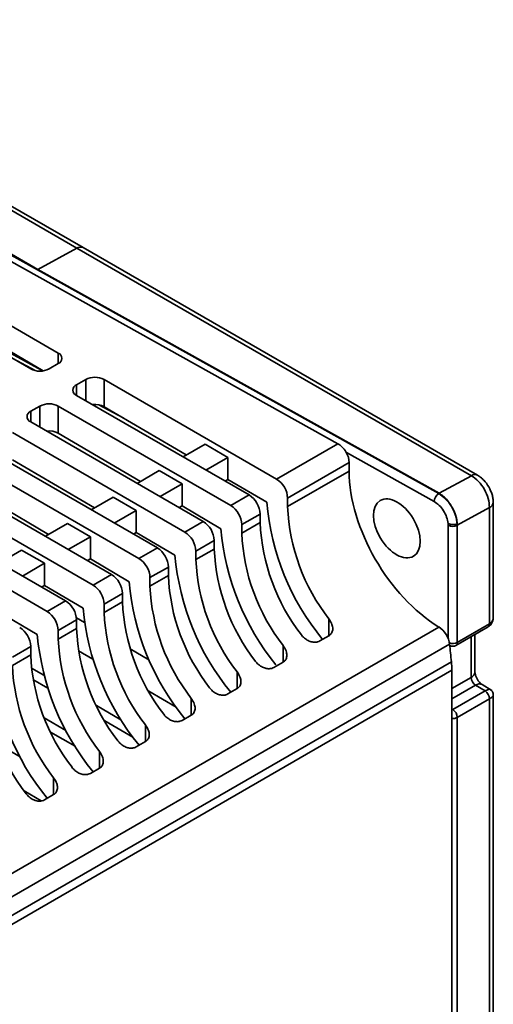
# Model space of a CAD drawing. Units: millimetres. Extents: x -1039 to -374, y 110 to 795.
# Drawn here: x -590 to -553, y 719 to 794 of the extents above; entities that cross this region are included whole.
import ezdxf

# ---------------------------------------------------------------- set-up
doc = ezdxf.new("R2010")
doc.units = ezdxf.units.MM
doc.layers.get('0').update_dxf_attribs({"lineweight": 18})

msp = doc.modelspace()

# ---------------------------------------------------------------- linework, layer by layer
at = {"color": 7, "linetype": 'Continuous', "lineweight": 35}
for p, q in [((-585.375, 776.8), (-615.78, 794.368)), ((-584.894, 776.839), (-615.298, 794.407)), ((-588.388, 775.151), (-601.823, 782.914)), ((-598.051, 780.73), (-588.388, 775.151)), ((-597.469, 780.173), (-557.487, 757.885)), ((-597.776, 779.863), (-565.25, 761.731)), ((-588.388, 775.151), (-585.375, 776.8)), ((-554.97, 759.264), (-585.375, 776.8)), ((-554.489, 759.303), (-584.894, 776.839)), ((-586.808, 768.716), (-598.475, 775.452)), ((-588.388, 775.151), (-557.453, 757.905)), ((-600.596, 774.227), (-588.929, 767.492)), ((-592.818, 770.184), (-587.977, 767.34)), ((-590.301, 768.284), (-588.588, 767.363)), ((-587.515, 767.492), (-586.808, 767.9)), ((-584.686, 766.675), (-585.394, 766.267)), ((-569.979, 759.001), (-583.272, 766.675)), ((-583.272, 764.577), (-583.272, 766.675)), ((-585.394, 765.451), (-572.1, 757.776)), ((-588.222, 764.634), (-588.929, 764.226)), ((-573.514, 756.96), (-586.808, 764.634)), ((-586.808, 762.536), (-586.808, 764.634)), ((-583.678, 764.722), (-581.813, 763.72)), ((-583.272, 764.577), (-576.942, 760.859)), ((-588.929, 763.41), (-575.635, 755.735)), ((-577.05, 754.919), (-590.343, 762.593)), ((-586.808, 762.536), (-580.478, 758.818)), ((-592.465, 761.369), (-579.171, 753.694)), ((-577.191, 760.715), (-575.494, 761.695)), ((-573.726, 760.675), (-575.494, 761.695)), ((-569.979, 759.001), (-565.25, 761.731)), ((-580.585, 752.878), (-593.879, 760.552)), ((-590.343, 760.495), (-584.013, 756.777)), ((-575.423, 759.695), (-573.726, 760.675)), ((-573.726, 758.97), (-573.726, 760.675)), ((-580.727, 758.674), (-579.03, 759.654)), ((-577.262, 758.634), (-579.03, 759.654)), ((-564.387, 760.27), (-569.13, 757.531)), ((-569.13, 756.878), (-564.387, 759.616)), ((-564.387, 759.616), (-564.387, 760.27)), ((-596, 759.328), (-582.707, 751.653)), ((-573.947, 758.843), (-573.726, 758.97)), ((-573.726, 758.97), (-570.741, 757.217)), ((-557.453, 757.905), (-554.97, 759.264)), ((-584.121, 750.837), (-597.414, 758.511)), ((-593.879, 758.454), (-587.549, 754.736)), ((-578.959, 757.654), (-577.262, 758.634)), ((-577.262, 756.929), (-577.262, 758.634)), ((-584.262, 756.633), (-582.565, 757.613)), ((-580.797, 756.592), (-582.565, 757.613)), ((-573.514, 756.96), (-572.1, 757.776)), ((-569.13, 756.878), (-569.13, 757.531)), ((-557.487, 757.885), (-557.452, 757.905)), ((-599.536, 757.287), (-586.242, 749.612)), ((-582.494, 755.613), (-580.797, 756.592)), ((-580.797, 754.888), (-580.797, 756.592)), ((-577.482, 756.802), (-577.262, 756.929)), ((-577.262, 756.929), (-574.277, 755.176)), ((-553.574, 756.803), (-556.055, 755.446)), ((-553.574, 747.847), (-553.574, 756.803)), ((-553.281, 748.244), (-553.281, 757.211)), ((-587.656, 748.796), (-600.95, 756.47)), ((-571.251, 756.307), (-572.666, 755.49)), ((-571.251, 756.307), (-571.251, 755.653)), ((-587.798, 754.592), (-586.101, 755.572)), ((-584.333, 754.551), (-586.101, 755.572)), ((-577.05, 754.919), (-575.635, 755.735)), ((-572.666, 754.837), (-571.251, 755.653)), ((-572.666, 754.837), (-572.666, 755.49)), ((-556.055, 746.414), (-556.055, 755.446)), ((-586.03, 753.572), (-584.333, 754.551)), ((-584.333, 752.847), (-584.333, 754.551)), ((-581.018, 754.761), (-580.797, 754.888)), ((-580.797, 754.888), (-577.812, 753.135)), ((-580.585, 752.878), (-579.171, 753.694)), ((-574.787, 754.266), (-576.201, 753.449)), ((-576.201, 752.796), (-574.787, 753.612)), ((-574.787, 754.266), (-574.787, 753.612)), ((-591.333, 752.551), (-589.636, 753.531)), ((-587.868, 752.51), (-589.636, 753.531)), ((-584.554, 752.72), (-584.333, 752.847)), ((-584.333, 752.847), (-581.348, 751.094)), ((-576.201, 752.796), (-576.201, 753.449)), ((-589.565, 751.531), (-587.868, 752.51)), ((-587.868, 750.806), (-587.868, 752.51)), ((-578.322, 752.225), (-579.737, 751.408)), ((-578.322, 752.225), (-578.322, 751.571)), ((-584.121, 750.837), (-582.707, 751.653)), ((-579.737, 750.755), (-578.322, 751.571)), ((-579.737, 750.755), (-579.737, 751.408)), ((-588.089, 750.679), (-587.868, 750.806)), ((-587.868, 750.806), (-584.883, 749.053)), ((-581.858, 750.184), (-583.272, 749.367)), ((-581.858, 750.184), (-581.858, 749.53)), ((-587.656, 748.796), (-586.242, 749.612)), ((-583.272, 748.714), (-581.858, 749.53)), ((-583.272, 748.714), (-583.272, 749.367)), ((-591.404, 748.765), (-588.419, 747.012)), ((-585.405, 748.31), (-584.783, 747.951)), ((-596.275, 725.202), (-557.472, 747.602)), ((-585.394, 748.143), (-586.808, 747.326)), ((-586.808, 746.673), (-585.394, 747.489)), ((-585.394, 748.143), (-585.394, 747.489)), ((-556.158, 746.185), (-553.677, 747.618)), ((-553.574, 747.847), (-556.055, 746.414)), ((-586.808, 746.673), (-586.808, 747.326)), ((-565.948, 746.933), (-566.655, 746.525)), ((-554.695, 744.129), (-554.695, 747.03)), ((-556.648, 746.277), (-595.465, 723.868)), ((-588.929, 746.102), (-590.343, 745.285)), ((-588.929, 746.102), (-588.929, 745.448)), ((-556.638, 746.174), (-556.609, 746.159)), ((-590.343, 744.632), (-588.929, 745.448)), ((-584.147, 745.134), (-585.25, 745.771)), ((-581.267, 745.921), (-579.816, 745.084)), ((-692.064, 666.667), (-556.509, 744.921)), ((-588.878, 744.437), (-587.911, 743.878)), ((-569.484, 744.892), (-570.191, 744.484)), ((-556.473, 744.267), (-692.029, 666.012)), ((-556.473, 744.267), (-556.473, 557.107)), ((-587.618, 742.893), (-588.755, 743.55)), ((-553.918, 742.673), (-554.644, 743.114)), ((-553.402, 742.713), (-554.143, 743.163)), ((-577.728, 741.429), (-579.835, 742.645)), ((-573.019, 742.851), (-573.726, 742.443)), ((-553.918, 742.673), (-556.399, 741.241)), ((-553.281, 548.327), (-553.281, 742.485)), ((-583.869, 741.545), (-581.973, 740.45)), ((-556.055, 740.634), (-553.574, 742.066)), ((-553.574, 547.919), (-553.574, 742.066)), ((-576.555, 740.81), (-577.262, 740.402)), ((-556.055, 546.411), (-556.055, 740.634)), ((-587.897, 740.605), (-586.218, 739.636)), ((-581.06, 739.107), (-583.228, 740.359)), ((-585.508, 738.409), (-587.405, 739.504)), ((-589.754, 737.595), (-591.432, 738.564)), ((-580.09, 738.769), (-580.797, 738.36)), ((-583.626, 736.728), (-584.333, 736.319)), ((-589.439, 734.964), (-588.12, 734.202)), ((-587.161, 734.687), (-587.868, 734.278))]:
    msp.add_line(p, q, dxfattribs=at)
at = {"color": 8, "linetype": 'Continuous', "lineweight": 35}
for p, q in [((-593.029, 770.062), (-588.09, 767.407)), ((-586.808, 767.9), (-586.808, 768.716)), ((-584.686, 765.042), (-584.686, 766.675)), ((-585.394, 765.451), (-585.394, 766.267)), ((-588.929, 763.41), (-588.929, 764.226)), ((-588.222, 763.001), (-588.222, 764.634)), ((-564.606, 761.043), (-557.835, 757.269)), ((-556.756, 755.442), (-556.757, 746.712)), ((-565.948, 746.933), (-565.948, 748.222)), ((-554.988, 743.721), (-554.988, 746.861)), ((-569.484, 744.892), (-569.484, 746.181)), ((-573.019, 742.851), (-573.019, 744.14)), ((-554.988, 743.721), (-556.473, 742.864)), ((-556.473, 742.058), (-554.644, 743.114)), ((-576.555, 740.81), (-576.555, 742.099)), ((-556.399, 741.241), (-556.473, 741.284)), ((-580.09, 738.769), (-580.09, 740.058)), ((-583.626, 736.728), (-583.626, 738.017)), ((-587.161, 734.687), (-587.161, 735.976))]:
    msp.add_line(p, q, dxfattribs=at)
msp.add_lwpolyline([(-556.399, 741.241), (-556.467, 741.193), (-556.473, 741.188)], dxfattribs=at)
for centre, radius, start, end in [((-585.1, 776.393), 0.491, 65.20412, 124.08462), ((-554.695, 758.857), 0.491, 65.19161, 124.08569), ((-553.767, 757.251), 0.487, 293.32309, 355.37343), ((-553.819, 747.82), 0.247, 305.10494, 6.20732), ((-556.411, 747.115), 0.786, 251.54812, 296.98948), ((-556.3, 746.388), 0.247, 305.10559, 6.20667), ((-555.195, 744.179), 0.503, 294.37449, 354.30552), ((-554.354, 742.741), 0.472, 63.40032, 127.79489), ((-556.401, 741.293), 0.744, 264.47875, 297.74282)]:
    msp.add_arc(centre, radius, start, end, dxfattribs=at)
at = {"color": 7, "linetype": 'Continuous', "lineweight": 35}
for centre, radius, start, end in [((-586.963, 768.308), 0.437, 290.78185, 69.21778), ((-588.222, 768.856), 1.537, 242.60901, 297.39111), ((-583.979, 765.311), 1.537, 62.60901, 117.39105), ((-585.239, 765.859), 0.437, 110.78202, 249.2178), ((-588.774, 763.818), 0.437, 110.78416, 249.21565), ((-587.515, 763.269), 1.537, 62.60934, 117.39073), ((-570.972, 757.447), 1.844, 2.60546, 57.39461), ((-573.094, 756.223), 1.844, 2.60546, 57.39461), ((-557.055, 757.235), 0.78, 123.63846, 177.52114), ((-574.508, 755.406), 1.844, 2.60546, 57.39461), ((-551.488, 758.894), 19.326, 184.97799, 219.31646), ((-553.953, 757.544), 15.191, 182.51189, 217.85375), ((-576.629, 754.182), 1.844, 2.60546, 57.39461), ((-555.034, 756.851), 19.315, 184.97421, 219.04401), ((-556.075, 756.319), 15.191, 182.51189, 217.85375), ((-556.408, 756.137), 0.777, 243.37738, 295.32168), ((-578.043, 753.365), 1.844, 2.60546, 57.39461), ((-557.489, 755.503), 15.191, 182.51189, 217.85375), ((-580.165, 752.141), 1.844, 2.60546, 57.39461), ((-559.61, 754.278), 15.191, 182.51189, 217.85375), ((-581.579, 751.324), 1.844, 2.60546, 57.39461), ((-558.559, 754.812), 19.326, 184.97799, 219.31646), ((-561.024, 753.462), 15.191, 182.51189, 217.85375), ((-583.7, 750.1), 1.844, 2.60546, 57.39461), ((-563.146, 752.237), 15.191, 182.51189, 217.85375), ((-585.114, 749.283), 1.844, 2.60546, 57.39461), ((-562.095, 752.771), 19.326, 184.97799, 219.31646), ((-564.56, 751.421), 15.191, 182.51189, 217.85375), ((-587.236, 748.059), 1.844, 2.60546, 57.39461), ((-565.631, 750.73), 19.326, 184.97799, 219.31646), ((-566.681, 750.196), 15.191, 182.51189, 217.85375), ((-588.65, 747.242), 1.844, 2.60546, 57.39461), ((-568.095, 749.38), 15.191, 182.51189, 217.85375), ((-590.771, 746.018), 1.844, 2.60546, 57.39461), ((-570.217, 748.155), 15.191, 182.51189, 217.85375), ((-569.166, 748.689), 19.326, 184.97799, 219.31646), ((-571.631, 747.339), 15.191, 182.51189, 217.85375), ((-556.408, 746.619), 0.5, 242.61273, 299.99731), ((-573.752, 746.114), 15.191, 182.51189, 217.85375), ((-572.702, 746.648), 19.326, 184.97799, 219.31646), ((-575.166, 745.298), 15.191, 182.51189, 217.85375), ((-554.217, 743.757), 0.771, 182.67453, 236.4593), ((-577.288, 744.073), 15.191, 182.51189, 217.85375), ((-554.344, 742.03), 0.771, 2.67451, 56.45931), ((-556.825, 740.598), 0.771, 2.67451, 56.45931)]:
    msp.add_arc(centre, radius, start, end, dxfattribs=at)
for centre, major_axis, ratio, start_param, end_param in [((-583.979, 764.169), (1, -0.008), 0.582304, 0.789838, 1.762788), ((-587.515, 762.128), (1, -0.008), 0.582304, 0.789838, 1.762788), ((-565.25, 760.751), (-0.616, 1.03), 0.587369, 3.918035, 5.488832), ((-557.192, 755.605), (-5.133, 8.583), 0.587369, 0.776443, 2.308341), ((-557.835, 756.044), (-0.77, 1.288), 0.587104, 3.918167, 4.03076), ((-557.506, 746.642), (-0.616, 1.03), 0.587369, 4.033806, 5.449934), ((-475.895, 711.917), (-57.999, 96.99), 0.587369, 0.892214, 0.906174), ((-560.79, 746.673), (-3.08, 5.15), 0.587369, 3.918035, 4.047767)]:
    msp.add_ellipse(centre, major_axis=major_axis, ratio=ratio, start_param=start_param, end_param=end_param, dxfattribs=at)
msp.add_ellipse((-560.718, 755.202), major_axis=(-1.284, 2.147), ratio=0.587369, dxfattribs=at)
for points, knots in [([(-553.574, 756.803), (-553.592, 757.031), (-553.628, 757.488), (-553.947, 758.221), (-554.411, 758.871), (-554.784, 759.133), (-554.97, 759.264)], [0, 0, 0, 0, 0.735603, 1.471205, 2.206806, 2.942408, 2.942408, 2.942408, 2.942408]), ([(-553.281, 757.211), (-553.286, 757.307), (-553.295, 757.498), (-553.394, 757.903), (-553.617, 758.412), (-553.946, 758.859), (-554.248, 759.147), (-554.408, 759.25), (-554.489, 759.303)], [0, 0, 0, 0, 0.32198, 0.636484, 1.254267, 1.871832, 2.186035, 2.507575, 2.507575, 2.507575, 2.507575]), ([(-557.487, 757.885), (-557.305, 757.758), (-556.945, 757.507), (-556.56, 757), (-556.392, 756.676), (-556.338, 756.572)], [0, 0, 0, 0, 0.723665, 1.430928, 1.768573, 1.768573, 1.768573, 1.768573]), ([(-557.453, 757.905), (-557.343, 757.833), (-557.122, 757.688), (-556.813, 757.369), (-556.537, 756.996), (-556.398, 756.716), (-556.329, 756.576)], [0, 0, 0, 0, 0.441734, 0.883468, 1.3252, 1.766937, 1.766937, 1.766937, 1.766937]), ([(-556.762, 755.584), (-556.791, 755.746), (-556.848, 756.07), (-557.101, 756.567), (-557.441, 757.002), (-557.704, 757.18), (-557.835, 757.269)], [0, 0, 0, 0, 0.515961, 1.031944, 1.547954, 2.063983, 2.063983, 2.063983, 2.063983]), ([(-556.338, 756.572), (-556.286, 756.453), (-556.131, 756.104), (-556.086, 755.765), (-556.057, 755.54)], [0, 0, 0, 0, 0.365303, 1.074358, 1.074358, 1.074358, 1.074358]), ([(-556.329, 756.576), (-556.249, 756.381), (-556.104, 756.027), (-556.072, 755.692), (-556.057, 755.541)], [0, 0, 0, 0, 0.59099, 1.076342, 1.076342, 1.076342, 1.076342]), ([(-556.057, 755.54), (-556.075, 755.709), (-556.109, 756.046), (-556.256, 756.399), (-556.329, 756.576)], [0, 0, 0, 0, 0.538031, 1.076419, 1.076419, 1.076419, 1.076419]), ([(-556.762, 755.584), (-556.713, 755.561), (-556.636, 755.526), (-556.51, 755.501), (-556.409, 755.49), (-556.307, 755.49), (-556.181, 755.502), (-556.106, 755.525), (-556.057, 755.54)], [0, 0, 0, 0, 0.1736278, 0.2669527, 0.3622381, 0.4575833, 0.5510596, 0.7253326, 0.7253326, 0.7253326, 0.7253326]), ([(-565.948, 748.222), (-565.858, 748.081), (-565.702, 747.836), (-565.635, 747.465), (-565.694, 747.176), (-565.829, 747.008), (-565.927, 746.946), (-565.948, 746.933)], [0, 0, 0, 0, 0.439634, 0.764109, 1.090006, 1.379064, 1.460064, 1.460064, 1.460064, 1.460064]), ([(-553.677, 747.618), (-553.608, 747.667), (-553.476, 747.762), (-553.355, 747.965), (-553.291, 748.172), (-553.284, 748.306), (-553.281, 748.371)], [0, 0, 0, 0, 0.2504192, 0.4813781, 0.693027, 0.8914911, 0.8914911, 0.8914911, 0.8914911]), ([(-566.655, 746.525), (-566.709, 746.499), (-566.838, 746.438), (-567.093, 746.417), (-567.396, 746.477), (-567.706, 746.631), (-567.93, 746.822), (-568.039, 746.958), (-568.069, 746.997)], [0, 0, 0, 0, 0.20444, 0.491422, 0.788793, 1.111485, 1.473889, 1.616961, 1.616961, 1.616961, 1.616961]), ([(-569.484, 746.181), (-569.394, 746.04), (-569.238, 745.795), (-569.171, 745.424), (-569.229, 745.135), (-569.364, 744.967), (-569.462, 744.905), (-569.484, 744.892)], [0, 0, 0, 0, 0.439634, 0.764109, 1.090006, 1.379064, 1.460064, 1.460064, 1.460064, 1.460064]), ([(-570.191, 744.484), (-570.245, 744.458), (-570.374, 744.397), (-570.629, 744.376), (-570.932, 744.436), (-571.242, 744.59), (-571.466, 744.781), (-571.574, 744.917), (-571.605, 744.956)], [0, 0, 0, 0, 0.204441, 0.49141, 0.788781, 1.111474, 1.473878, 1.616952, 1.616952, 1.616952, 1.616952]), ([(-573.019, 744.14), (-572.929, 743.999), (-572.773, 743.754), (-572.706, 743.383), (-572.765, 743.094), (-572.9, 742.926), (-572.998, 742.864), (-573.019, 742.851)], [0, 0, 0, 0, 0.439636, 0.764104, 1.090012, 1.379057, 1.460057, 1.460057, 1.460057, 1.460057]), ([(-554.143, 743.163), (-554.171, 743.182), (-554.227, 743.22), (-554.35, 743.34), (-554.478, 743.507), (-554.592, 743.713), (-554.664, 743.911), (-554.693, 744.057), (-554.694, 744.108), (-554.695, 744.129)], [0, 0, 0, 0, 0.154414, 0.314567, 0.490975, 0.680798, 0.874059, 1.03464, 1.147545, 1.147545, 1.147545, 1.147545]), ([(-573.726, 742.443), (-573.78, 742.417), (-573.909, 742.356), (-574.164, 742.335), (-574.467, 742.395), (-574.777, 742.549), (-575.001, 742.74), (-575.11, 742.876), (-575.14, 742.915)], [0, 0, 0, 0, 0.204441, 0.491409, 0.788791, 1.111483, 1.473883, 1.616957, 1.616957, 1.616957, 1.616957]), ([(-553.281, 742.358), (-553.284, 742.401), (-553.29, 742.487), (-553.341, 742.607), (-553.418, 742.713), (-553.488, 742.762), (-553.523, 742.786)], [0, 0, 0, 0, 0.1269585, 0.2577344, 0.3879881, 0.5134797, 0.5134797, 0.5134797, 0.5134797]), ([(-576.555, 742.099), (-576.465, 741.958), (-576.309, 741.712), (-576.242, 741.342), (-576.3, 741.053), (-576.435, 740.885), (-576.533, 740.823), (-576.555, 740.81)], [0, 0, 0, 0, 0.439634, 0.764109, 1.090007, 1.379065, 1.460052, 1.460052, 1.460052, 1.460052]), ([(-577.262, 740.402), (-577.316, 740.376), (-577.445, 740.315), (-577.7, 740.294), (-578.003, 740.354), (-578.313, 740.508), (-578.537, 740.699), (-578.645, 740.835), (-578.676, 740.874)], [0, 0, 0, 0, 0.20444, 0.491422, 0.788793, 1.111485, 1.473889, 1.616961, 1.616961, 1.616961, 1.616961]), ([(-580.09, 740.058), (-580, 739.917), (-579.844, 739.671), (-579.777, 739.301), (-579.836, 739.012), (-579.971, 738.844), (-580.069, 738.782), (-580.09, 738.769)], [0, 0, 0, 0, 0.439634, 0.764109, 1.090006, 1.379064, 1.460064, 1.460064, 1.460064, 1.460064]), ([(-580.797, 738.36), (-580.851, 738.335), (-580.98, 738.274), (-581.235, 738.253), (-581.538, 738.313), (-581.848, 738.467), (-582.072, 738.657), (-582.181, 738.794), (-582.212, 738.833)], [0, 0, 0, 0, 0.204427, 0.491409, 0.78878, 1.111473, 1.473877, 1.616951, 1.616951, 1.616951, 1.616951]), ([(-583.626, 738.017), (-583.536, 737.876), (-583.38, 737.63), (-583.313, 737.26), (-583.371, 736.971), (-583.506, 736.803), (-583.604, 736.741), (-583.626, 736.728)], [0, 0, 0, 0, 0.439636, 0.764104, 1.090012, 1.379057, 1.460057, 1.460057, 1.460057, 1.460057]), ([(-584.333, 736.319), (-584.387, 736.294), (-584.516, 736.233), (-584.771, 736.212), (-585.074, 736.272), (-585.384, 736.426), (-585.608, 736.616), (-585.716, 736.753), (-585.747, 736.792)], [0, 0, 0, 0, 0.204441, 0.49141, 0.78878, 1.111481, 1.473881, 1.616954, 1.616954, 1.616954, 1.616954]), ([(-587.161, 735.976), (-587.072, 735.835), (-586.915, 735.589), (-586.848, 735.219), (-586.907, 734.93), (-587.042, 734.762), (-587.14, 734.7), (-587.161, 734.687)], [0, 0, 0, 0, 0.439634, 0.764109, 1.090007, 1.379065, 1.460052, 1.460052, 1.460052, 1.460052]), ([(-587.868, 734.278), (-587.922, 734.253), (-588.052, 734.192), (-588.306, 734.171), (-588.609, 734.231), (-588.919, 734.385), (-589.143, 734.575), (-589.252, 734.712), (-589.283, 734.751)], [0, 0, 0, 0, 0.20444, 0.491422, 0.788793, 1.111485, 1.473889, 1.616961, 1.616961, 1.616961, 1.616961])]:
    msp.add_open_spline(points, degree=3, knots=knots, dxfattribs=at)
at = {"color": 8, "linetype": 'Continuous', "lineweight": 35}
for points, knots in [([(-553.574, 747.847), (-553.532, 747.875), (-553.446, 747.933), (-553.355, 748.056), (-553.292, 748.203), (-553.285, 748.314), (-553.281, 748.371)], [0, 0, 0, 0, 0.1481116, 0.3017151, 0.4619914, 0.6299426, 0.6299426, 0.6299426, 0.6299426]), ([(-553.918, 742.673), (-553.875, 742.697), (-553.787, 742.745), (-553.675, 742.788), (-553.585, 742.804), (-553.517, 742.796), (-553.509, 742.762), (-553.506, 742.746)], [0, 0, 0, 0, 0.0897532, 0.1828342, 0.2799579, 0.3817341, 0.4679151, 0.4679151, 0.4679151, 0.4679151]), ([(-553.574, 742.066), (-553.532, 742.092), (-553.446, 742.144), (-553.355, 742.221), (-553.292, 742.295), (-553.285, 742.337), (-553.281, 742.358)], [0, 0, 0, 0, 0.1002459, 0.2042014, 0.3126568, 0.4262942, 0.4262942, 0.4262942, 0.4262942])]:
    msp.add_open_spline(points, degree=3, knots=knots, dxfattribs=at)

doc.saveas('drawing.dxf')
